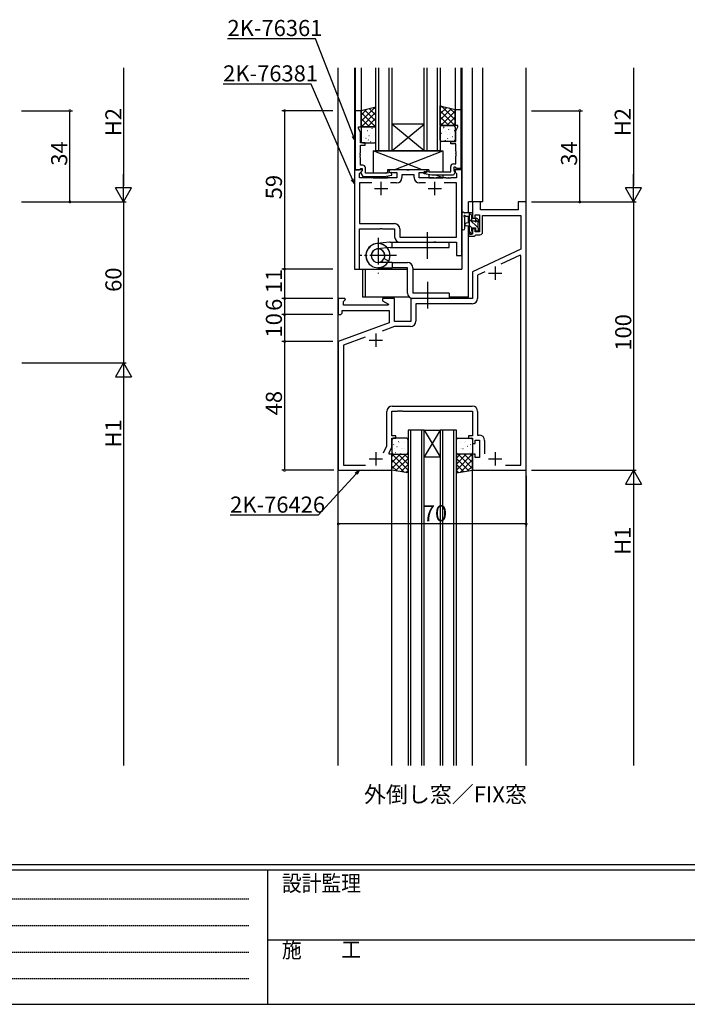
# Model space of a CAD drawing. Extents: x 0 to 1133, y 0 to 806.
# Drawn here: x 280 to 528, y 0 to 367 of the extents above; entities that cross this region are included whole.
import ezdxf

# ---------------------------------------------------------------- set-up
doc = ezdxf.new("R2010")
doc.units = 0
doc.linetypes.add('HIDDEN', pattern=[0.375, 0.25, -0.125])
doc.linetypes.add('YCENTER_1', pattern=[13, 10, -1, 1, -1])
for name, color, linetype in [('USER1', 3, 'CONTINUOUS'), ('YKK_11', 7, 'CONTINUOUS'), ('YKK_12', 2, 'CONTINUOUS'), ('YKK_13', 4, 'CONTINUOUS'), ('YKK_D', 6, 'CONTINUOUS'), ('YKK_ZWAK', 7, 'CONTINUOUS')]:
    doc.layers.add(name, color=color, linetype=linetype)
doc.styles.get("Standard").update_dxf_attribs({"font": 'ROMANS.SHX', "bigfont": 'EXTFONT.SHX'})
doc.styles.add('YKK_OSSTYLE1', font='romans.shx', dxfattribs={"width": 0.9, "bigfont": 'EXTFONT.SHX'})

# ---------------------------------------------------------------- blocks, each defined once
blk = doc.blocks.new('A201')
at = {"layer": 'YKK_ZWAK', "color": 254, "linetype": 'Continuous'}
for p, q in [((571, 35), (21, 35)), ((544, 34), (21, 34)), ((205, 34), (205, 9)), ((21, 9), (544, 9))]:
    blk.add_line(p, q, dxfattribs=at)
at = {"layer": 'YKK_ZWAK', "color": 131, "linetype": 'HIDDEN'}
for p, q in [((24.28, 28.63), (201.57, 28.63)), ((24.28, 23.68), (201.57, 23.68)), ((24.28, 18.74), (201.57, 18.74)), ((24.28, 13.79), (201.57, 13.79))]:
    blk.add_line(p, q, dxfattribs=at)
at = {"layer": 'YKK_ZWAK', "color": 131, "linetype": 'Continuous'}
blk.add_line((205, 21), (297, 21), dxfattribs=at)
at = {"layer": 'YKK_ZWAK', "color": 131, "linetype": 'Continuous', "style": 'YKK_OSSTYLE1', "width": 0.9}
for s, p in [('設計監理', (207.69, 30.05)), ('施\u3000\u3000工', (207.69, 17.68))]:
    blk.add_text(s, height=3, dxfattribs=at).set_placement(p)

msp = doc.modelspace()

# ---------------------------------------------------------------- linework, layer by layer
at = {"layer": 'YKK_11', "color": 0, "linetype": 'ByBlock', "lineweight": -2}
for p, q in [((404.68, 332.98), (404.68, 310.98)), ((406.88, 332.98), (404.68, 332.98)), ((406.88, 326.98), (406.88, 332.98)), ((441.88, 327.48), (441.88, 333.48)), ((441.88, 333.48), (444.08, 333.48)), ((444.08, 333.48), (444.08, 311.48)), ((405.88, 326.48), (405.88, 326.98)), ((405.88, 326.98), (406.88, 326.98)), ((442.88, 327.48), (441.88, 327.48)), ((442.15, 325.41), (442.88, 326.98)), ((442.88, 326.98), (442.88, 327.48)), ((406.61, 324.91), (405.88, 326.48)), ((406.61, 320.98), (406.61, 324.91)), ((442.15, 321.48), (442.15, 325.41)), ((408.38, 320.98), (406.61, 320.98)), ((406.61, 317.38), (406.61, 320.18)), ((406.61, 320.18), (408.38, 320.18)), ((408.38, 320.18), (408.38, 320.98)), ((440.38, 320.68), (440.38, 321.48)), ((440.38, 321.48), (442.15, 321.48)), ((442.15, 320.68), (440.38, 320.68)), ((442.15, 317.88), (442.15, 320.68)), ((406.49, 317.2), (406.61, 317.38)), ((406.49, 316.65), (406.49, 317.2)), ((406.61, 316.47), (406.49, 316.65)), ((406.49, 316.2), (406.61, 316.38)), ((406.49, 315.65), (406.49, 316.2)), ((406.61, 315.47), (406.49, 315.65)), ((406.61, 316.38), (406.61, 316.47)), ((442.27, 317.7), (442.15, 317.88)), ((442.15, 316.97), (442.27, 317.15)), ((442.15, 316.88), (442.15, 316.97)), ((442.27, 316.7), (442.15, 316.88)), ((442.15, 315.97), (442.27, 316.15)), ((442.15, 313.18), (442.15, 315.97)), ((442.27, 317.15), (442.27, 317.7)), ((442.27, 316.15), (442.27, 316.7)), ((406.61, 312.68), (406.61, 315.47)), ((407.48, 312.68), (406.61, 312.68)), ((440.28, 310.18), (440.28, 312.18)), ((441.28, 313.18), (442.15, 313.18)), ((441.95, 311.98), (441.48, 311.98)), ((441.48, 311.98), (441.48, 311.03)), ((442.15, 311.78), (441.95, 311.98)), ((404.38, 310.98), (404.38, 273.98)), ((407.18, 310.98), (404.38, 310.98)), ((404.68, 310.98), (406.31, 310.98)), ((406.31, 310.98), (406.61, 311.28)), ((406.31, 309.58), (407.34, 310.6)), ((406.31, 307.98), (406.31, 309.58)), ((406.61, 311.28), (406.81, 311.48)), ((407.28, 310.53), (406.78, 310.03)), ((406.78, 310.03), (406.78, 309.69)), ((406.78, 309.69), (407.48, 308.48)), ((406.81, 311.48), (407.28, 311.48)), ((407.34, 310.6), (407.18, 310.98)), ((407.28, 311.48), (407.28, 310.53)), ((407.48, 308.48), (415.49, 308.48)), ((408.48, 309.68), (408.48, 311.68)), ((416.54, 309.68), (408.48, 309.68)), ((415.49, 308.48), (418.37, 308.98)), ((418.2, 309.97), (416.54, 309.68)), ((417.68, 310.98), (417.18, 310.48)), ((417.18, 310.48), (417.68, 309.98)), ((423.93, 310.98), (417.68, 310.98)), ((417.68, 309.98), (420.18, 309.98)), ((418.37, 308.98), (418.2, 309.97)), ((420.18, 309.98), (420.18, 307.98)), ((426.65, 309.05), (422.11, 309.05)), ((422.11, 309.05), (422.11, 308.05)), ((424.11, 310.86), (423.93, 310.98)), ((424.66, 310.86), (424.11, 310.86)), ((424.84, 310.98), (424.66, 310.86)), ((431.08, 310.98), (424.84, 310.98)), ((426.65, 308.05), (426.65, 309.05)), ((428.58, 307.98), (428.58, 309.98)), ((428.58, 309.98), (431.08, 309.98)), ((430.4, 309.48), (430.57, 310.47)), ((433.28, 308.98), (430.4, 309.48)), ((430.57, 310.47), (432.23, 310.18)), ((431.58, 310.48), (431.08, 310.98)), ((431.08, 309.98), (431.58, 310.48)), ((432.23, 310.18), (440.28, 310.18)), ((441.28, 308.98), (433.28, 308.98)), ((441.98, 310.19), (441.28, 308.98)), ((441.58, 310.98), (441.43, 310.6)), ((441.43, 310.6), (442.45, 309.58)), ((441.48, 311.03), (441.98, 310.53)), ((444.38, 310.98), (441.58, 310.98)), ((441.98, 310.53), (441.98, 310.19)), ((442.45, 311.48), (442.15, 311.78)), ((444.08, 311.48), (442.45, 311.48)), ((442.45, 309.58), (442.45, 307.98)), ((444.38, 278.98), (444.38, 310.98)), ((413.93, 307.98), (406.31, 307.98)), ((410.92, 306.05), (406.31, 306.05)), ((410.92, 306.05), (406.31, 306.05)), ((406.31, 306.05), (406.31, 290.91)), ((414.11, 307.86), (413.93, 307.98)), ((414.66, 307.86), (414.11, 307.86)), ((414.84, 307.98), (414.66, 307.86)), ((420.18, 307.98), (414.84, 307.98)), ((420.11, 306.05), (417.85, 306.05)), ((433.93, 307.98), (428.58, 307.98)), ((430.92, 306.05), (428.65, 306.05)), ((434.11, 307.86), (433.93, 307.98)), ((434.66, 307.86), (434.11, 307.86)), ((434.84, 307.98), (434.66, 307.86)), ((438.43, 307.98), (434.84, 307.98)), ((442.45, 306.05), (437.85, 306.05)), ((438.61, 307.86), (438.43, 307.98)), ((439.16, 307.86), (438.61, 307.86)), ((439.34, 307.98), (439.16, 307.86)), ((439.43, 307.98), (439.34, 307.98)), ((439.61, 307.86), (439.43, 307.98)), ((440.16, 307.86), (439.61, 307.86)), ((440.34, 307.98), (440.16, 307.86)), ((442.45, 307.98), (440.34, 307.98)), ((442.45, 285.91), (442.45, 306.05)), ((451.38, 298.98), (448.38, 298.98)), ((448.38, 298.98), (448.38, 292.98)), ((451.38, 295.98), (451.38, 298.98)), ((468.38, 298.98), (465.38, 298.98)), ((465.38, 298.98), (465.38, 295.98)), ((468.38, 198.98), (468.38, 298.98)), ((449.38, 292.98), (449.38, 294.18)), ((449.38, 294.18), (450.98, 294.18)), ((450.98, 294.18), (450.98, 287.78)), ((465.38, 295.98), (451.38, 295.98)), ((452.18, 287.78), (452.18, 293.98)), ((452.18, 293.98), (466.45, 293.98)), ((466.45, 293.98), (466.45, 281.4)), ((406.31, 290.91), (419.31, 290.91)), ((448.38, 292.98), (449.38, 292.98)), ((406.31, 273.98), (406.31, 288.98)), ((406.31, 288.98), (413.93, 288.98)), ((413.93, 288.98), (414.11, 289.1)), ((414.11, 289.1), (414.66, 289.1)), ((414.66, 289.1), (414.84, 288.98)), ((414.84, 288.98), (419.38, 288.98)), ((419.38, 288.98), (419.38, 285.98)), ((421.31, 288.91), (421.31, 285.91)), ((448.38, 286.98), (446.88, 286.98)), ((446.88, 286.98), (446.88, 286.18)), ((446.88, 286.18), (449.08, 286.18)), ((449.38, 288.98), (448.38, 288.98)), ((448.38, 288.98), (448.38, 286.98)), ((449.08, 286.18), (449.38, 286.48)), ((449.38, 287.78), (449.38, 288.98)), ((450.98, 287.78), (449.38, 287.78)), ((449.38, 286.48), (449.68, 286.78)), ((449.68, 286.78), (451.18, 286.78)), ((421.31, 285.91), (442.45, 285.91)), ((421.38, 283.98), (433.93, 283.98)), ((433.93, 283.98), (434.11, 284.1)), ((434.11, 284.1), (434.66, 284.1)), ((434.66, 284.1), (434.84, 283.98)), ((434.84, 283.98), (442.45, 283.98)), ((442.45, 283.98), (442.45, 278.98)), ((442.45, 278.98), (444.38, 278.98)), ((466.45, 281.4), (448.38, 272.98)), ((466.18, 279.14), (459.01, 275.8)), ((466.45, 278.97), (466.18, 279.14)), ((466.45, 200.91), (466.45, 278.97)), ((404.38, 273.98), (406.31, 273.98)), ((448.38, 272.98), (448.38, 262.98)), ((452.97, 272.99), (450.31, 271.75)), ((450.31, 271.75), (450.31, 263.05)), ((400.86, 262.98), (398.38, 262.98)), ((398.38, 262.98), (398.38, 256.98)), ((400.31, 261.88), (401.02, 262.59)), ((400.31, 260.48), (400.31, 261.88)), ((401.02, 262.59), (400.86, 262.98)), ((419.38, 262.98), (414.88, 262.98)), ((414.88, 262.98), (414.88, 262.18)), ((414.88, 262.18), (417.05, 260.93)), ((417.05, 260.93), (416.93, 260.48)), ((419.38, 254.48), (419.38, 262.98)), ((448.38, 262.98), (425.38, 262.98)), ((425.38, 262.98), (425.38, 254.48)), ((448.31, 261.05), (427.31, 261.05)), ((427.31, 261.05), (427.31, 254.55)), ((398.38, 256.98), (399.38, 256.98)), ((399.38, 256.98), (399.88, 257.48)), ((399.88, 257.48), (399.88, 258.55)), ((399.88, 258.55), (417.38, 258.55)), ((416.93, 260.48), (400.31, 260.48)), ((417.38, 258.55), (417.38, 253.89)), ((417.38, 253.89), (398.38, 246.98)), ((425.38, 254.48), (419.38, 254.48)), ((419.33, 252.55), (414.72, 250.87)), ((425.31, 252.55), (419.33, 252.55)), ((398.38, 246.98), (398.38, 198.98)), ((408.42, 248.57), (400.31, 245.62)), ((400.31, 245.62), (400.31, 200.91)), ((416.45, 208.05), (416.45, 220.91)), ((418.38, 211.78), (418.38, 220.98)), ((418.38, 220.98), (420.43, 220.98)), ((418.45, 222.91), (448.31, 222.91)), ((420.43, 220.98), (420.61, 221.1)), ((420.61, 221.1), (421.16, 221.1)), ((421.16, 221.1), (421.34, 220.98)), ((421.34, 220.98), (421.43, 220.98)), ((421.43, 220.98), (421.61, 221.1)), ((421.61, 221.1), (422.16, 221.1)), ((422.16, 221.1), (422.34, 220.98)), ((422.34, 220.98), (448.38, 220.98)), ((448.38, 220.98), (448.38, 211.78)), ((450.31, 220.91), (450.31, 212.11)), ((419.88, 211.78), (418.38, 211.78)), ((418.38, 207.62), (418.38, 210.98)), ((418.38, 210.98), (419.88, 210.98)), ((419.88, 210.98), (419.88, 211.78)), ((448.38, 211.78), (446.88, 211.78)), ((446.88, 211.78), (446.88, 210.98)), ((446.88, 210.98), (448.38, 210.98)), ((448.38, 210.98), (448.38, 208.98)), ((449.38, 208.98), (449.38, 210.18)), ((449.38, 210.18), (450.98, 210.18)), ((450.31, 212.11), (450.91, 212.11)), ((450.98, 210.18), (450.98, 203.78)), ((452.91, 210.11), (452.91, 205.08)), ((415.29, 205.55), (416.45, 208.05)), ((417.38, 205.48), (418.38, 207.62)), ((417.38, 204.98), (417.38, 205.48)), ((448.38, 208.98), (449.38, 208.98)), ((418.38, 204.98), (417.38, 204.98)), ((418.38, 198.98), (418.38, 204.98)), ((449.38, 204.98), (448.38, 204.98)), ((448.38, 204.98), (448.38, 198.98)), ((449.38, 203.78), (449.38, 204.98)), ((450.98, 203.78), (449.38, 203.78)), ((398.38, 198.98), (418.38, 198.98)), ((400.31, 200.91), (408.58, 200.91)), ((448.38, 198.98), (468.38, 198.98)), ((460.69, 200.91), (466.45, 200.91)), ((460.69, 200.91), (466.45, 200.91))]:
    msp.add_line(p, q, dxfattribs=at)
at = {"layer": 'YKK_11', "color": 2}
for p, q in [((414.38, 301.48), (414.38, 306.48)), ((434.38, 301.48), (434.38, 306.48)), ((411.88, 303.98), (416.88, 303.98)), ((431.88, 303.98), (436.88, 303.98)), ((454.38, 272.48), (459.38, 272.48)), ((456.88, 274.98), (456.88, 269.98)), ((412.38, 249.98), (412.38, 244.98)), ((409.88, 247.48), (414.88, 247.48)), ((412.38, 205.78), (412.38, 200.78)), ((456.88, 205.78), (456.88, 200.78)), ((409.88, 203.28), (414.88, 203.28)), ((454.38, 203.28), (459.38, 203.28))]:
    msp.add_line(p, q, dxfattribs=at)
at = {"layer": 'YKK_11', "color": 0, "linetype": 'ByBlock', "lineweight": -2}
for centre, radius, start, end in [((407.48, 311.68), 1, 0, 90), ((441.28, 312.18), 1, 90, 180), ((420.11, 308.05), 2, 270, 360), ((428.65, 308.05), 2, 180, 270), ((419.31, 288.91), 2, 0, 90), ((451.18, 287.78), 1, 270, 360), ((421.38, 285.98), 2, 180, 270), ((448.31, 263.05), 2, 270, 360), ((425.31, 254.55), 2, 270, 360), ((418.45, 220.91), 2, 90, 180), ((448.31, 220.91), 2, 0, 90), ((450.91, 210.11), 2, 0, 90)]:
    msp.add_arc(centre, radius, start, end, dxfattribs=at)
at = {"layer": 'YKK_12'}
for p, q in [((398.38, 88.98), (398.38, 348.98)), ((404.38, 348.98), (404.38, 273.98)), ((404.68, 348.98), (404.68, 310.98)), ((406.88, 348.98), (406.88, 332.79)), ((412.38, 317.98), (412.38, 348.98)), ((413.38, 348.98, 0), (413.38, 317.98, 0)), ((417.38, 317.98, 0), (417.38, 348.98, 0)), ((418.38, 348.98, 0), (418.38, 317.98, 0)), ((430.38, 317.98, 0), (430.38, 348.98, 0)), ((431.38, 348.98, 0), (431.38, 317.98, 0)), ((435.38, 317.98, 0), (435.38, 348.98, 0)), ((436.38, 348.98, 0), (436.38, 317.98, 0)), ((441.88, 348.98), (441.88, 332.8)), ((444.08, 348.98), (444.08, 310.98)), ((444.38, 348.98), (444.38, 273.98)), ((448.38, 298.98), (448.38, 348.98)), ((452.28, 298.98), (452.28, 348.98)), ((468.38, 88.98), (468.38, 348.98)), ((430.38, 327.98), (418.38, 327.98)), ((430.38, 317.98), (418.38, 327.98)), ((418.38, 317.98), (430.38, 327.98)), ((418.38, 317.98), (412.38, 317.98)), ((430.38, 317.98), (418.38, 317.98)), ((436.38, 317.98), (430.38, 317.98)), ((406.88, 310.15), (406.88, 310.13)), ((452.28, 298.98), (446.88, 298.98)), ((446.88, 294.88), (446.88, 298.98)), ((446.88, 291.15, 0), (446.88, 293.68, 0)), ((446.88, 263.48, 0), (446.88, 290, 0)), ((404.38, 273.98), (424.18, 273.98)), ((407.38, 273.98), (407.38, 263.48)), ((408.38, 273.98), (408.38, 263.48)), ((426.19, 273.98), (444.38, 273.98, 0)), ((424.86, 263.48), (407.38, 263.48)), ((446.88, 263.48), (439.68, 263.48)), ((424.38, 213.98), (424.38, 88.98)), ((430.38, 213.98), (424.38, 213.98)), ((425.38, 88.98), (425.38, 213.98)), ((429.38, 213.98), (429.38, 88.98)), ((430.38, 88.98), (430.38, 213.98)), ((430.38, 213.98), (436.38, 213.98)), ((430.38, 213.98), (436.38, 203.98)), ((436.38, 213.98), (430.38, 203.98)), ((436.38, 213.98), (436.38, 88.98)), ((442.38, 213.98), (436.38, 213.98)), ((437.38, 88.98), (437.38, 213.98)), ((441.38, 213.98), (441.38, 88.98)), ((442.38, 88.98), (442.38, 213.98)), ((430.38, 203.98), (436.38, 203.98)), ((418.39, 88.98), (418.39, 198.98)), ((448.39, 88.98), (448.39, 198.98))]:
    msp.add_line(p, q, dxfattribs=at)
at = {"layer": 'YKK_13'}
for p, q in [((412.38, 334.31), (406.88, 332.98)), ((411.98, 334.22, 0), (406.88, 329.12, 0)), ((411.77, 334.16, 0), (412.38, 333.54, 0)), ((412.38, 326.98), (412.38, 334.31)), ((436.38, 334.81, 0), (441.88, 333.48, 0)), ((436.38, 327.48, 0), (436.38, 334.81, 0)), ((437, 334.66, 0), (436.38, 334.04, 0)), ((438.81, 334.22, 0), (436.38, 331.8, 0)), ((436.79, 334.72, 0), (441.88, 329.62, 0)), ((439.76, 333.99, 0), (441.88, 331.87, 0)), ((409.01, 333.49, 0), (406.88, 331.37, 0)), ((406.88, 332.98), (406.88, 326.98)), ((406.88, 332.31, 0), (412.22, 326.98, 0)), ((412.38, 332.38, 0), (406.98, 326.98, 0)), ((408.15, 333.28, 0), (412.38, 329.05, 0)), ((409.96, 333.72, 0), (412.38, 331.3, 0)), ((440.61, 333.78, 0), (436.38, 329.55, 0)), ((436.38, 332.88, 0), (441.79, 327.48, 0)), ((436.38, 330.63, 0), (439.54, 327.48, 0)), ((441.88, 332.81, 0), (436.55, 327.48, 0)), ((441.88, 330.56, 0), (438.8, 327.48, 0)), ((441.88, 333.48, 0), (441.88, 327.48, 0)), ((406.88, 330.06, 0), (409.97, 326.98, 0)), ((406.88, 327.82, 0), (407.73, 326.98, 0)), ((406.88, 326.98), (412.38, 326.98)), ((411.88, 326.98, 0), (407.38, 326.98, 0)), ((408.56, 326.76, 0), (408.56, 326.77, 0)), ((412.38, 330.13, 0), (409.23, 326.98, 0)), ((412.38, 327.89, 0), (411.47, 326.98, 0)), ((412.32, 326.57, 0), (412.32, 326.58, 0)), ((436.38, 328.39, 0), (437.3, 327.48, 0)), ((441.88, 327.48, 0), (436.38, 327.48, 0)), ((436.38, 321.98, 0), (436.38, 326.98, 0)), ((436.44, 327.07, 0), (436.45, 327.08, 0)), ((436.88, 327.48, 0), (441.38, 327.48, 0)), ((437.51, 326.74, 0), (437.55, 326.77, 0)), ((437.76, 326.87, 0), (437.8, 326.96, 0)), ((440.21, 327.26, 0), (440.21, 327.27, 0)), ((441.88, 328.32, 0), (441.04, 327.48, 0)), ((441.88, 326.98, 0), (441.88, 321.98, 0)), ((406.88, 326.48, 0), (406.88, 321.48, 0)), ((407.16, 325.08, 0), (407.12, 325.1, 0)), ((407.8, 322.88, 0), (407.76, 322.91, 0)), ((409.24, 325.51, 0), (409.19, 325.53, 0)), ((409.83, 323.62, 0), (409.78, 323.64, 0)), ((410.51, 324.59, 0), (410.5, 324.6, 0)), ((411.01, 326.37, 0), (410.97, 326.46, 0)), ((411.26, 326.24, 0), (411.22, 326.27, 0)), ((411.9, 324.05, 0), (411.86, 324.08, 0)), ((412.38, 321.48, 0), (412.38, 326.48, 0)), ((436.86, 324.55, 0), (436.91, 324.58, 0)), ((438.26, 325.09, 0), (438.27, 325.1, 0)), ((438.94, 324.12, 0), (438.98, 324.14, 0)), ((439.53, 326.01, 0), (439.58, 326.03, 0)), ((440.05, 323.07, 0), (440.06, 323.08, 0)), ((440.97, 323.38, 0), (441.01, 323.41, 0)), ((441.61, 325.58, 0), (441.65, 325.6, 0)), ((407.38, 320.98, 0), (411.88, 320.98, 0)), ((408.39, 321, 0), (408.35, 321.02, 0)), ((408.72, 322.57, 0), (408.71, 322.58, 0)), ((409.63, 321.99, 0), (409.58, 322.08, 0)), ((410.47, 321.43, 0), (410.43, 321.45, 0)), ((441.38, 321.48, 0), (436.88, 321.48, 0)), ((438.3, 321.93, 0), (438.34, 321.95, 0)), ((439.14, 322.49, 0), (439.19, 322.58, 0)), ((440.37, 321.5, 0), (440.42, 321.52, 0)), ((411.38, 317.98), (411.38, 309.68)), ((411.38, 317.98), (437.38, 317.98)), ((429.59, 310.98), (411.38, 317.98)), ((419.18, 310.98), (437.38, 317.98)), ((437.38, 317.98), (437.38, 310.18)), ((411.38, 308.48), (411.38, 307.98)), ((411.38, 307.98), (412.68, 308.48)), ((415.8, 309.68), (416.68, 310.01)), ((416.68, 310.98), (416.68, 309.7)), ((432.08, 310.98), (416.68, 310.98)), ((416.68, 308.69), (416.68, 307.98)), ((432.08, 310.98), (432.08, 310.2)), ((432.08, 309.19), (432.08, 307.98)), ((437.38, 307.98), (434.78, 308.98)), ((437.38, 308.98), (437.38, 307.98)), ((411.38, 307.98), (416.68, 307.98)), ((432.08, 307.98), (437.38, 307.98)), ((444.38, 289.15, 0), (444.38, 294.31, 0)), ((448.08, 294.88, 0), (445.4, 294.88, 0)), ((446, 293.68, 0), (447.18, 293.68, 0)), ((447.18, 294.88, 0), (447.18, 287.28, 0)), ((448.22, 293.78, 0), (447.18, 294.81, 0)), ((448.18, 291.78, 0), (448.18, 293.78, 0)), ((448.38, 293.98, 0), (448.38, 294.58, 0)), ((445.58, 289.15, 0), (445.59, 293.11, 0)), ((447.18, 291.18, 0), (446.04, 291.07, 0)), ((447.18, 289.98, 0), (446.04, 290.08, 0)), ((450.48, 289.27, 0), (447.18, 292.57, 0)), ((448.18, 289.32, 0), (447.18, 290.32, 0)), ((449.12, 291.78, 0), (448.18, 291.78, 0)), ((449.58, 292.58, 0), (449.58, 292.24, 0)), ((450.64, 291.35, 0), (449.58, 292.41, 0)), ((450.6, 292.29, 0), (450.1, 292.79, 0)), ((450.48, 289.18, 0), (450.48, 291.28, 0)), ((450.68, 291.48, 0), (450.68, 292.08, 0)), ((448.24, 287.02, 0), (447.18, 288.08, 0)), ((447.48, 286.98, 0), (448.08, 286.98, 0)), ((448.18, 288.08, 0), (448.18, 289.38, 0)), ((448.18, 289.38, 0), (449.58, 289.38, 0)), ((448.38, 287.28, 0), (448.38, 287.88, 0)), ((449.58, 289.38, 0), (449.58, 288.48, 0)), ((449.88, 288.18, 0), (450.38, 288.18, 0)), ((450.68, 288.48, 0), (450.68, 288.98, 0)), ((417.47, 283.96), (412.71, 283.45)), ((417.47, 283.96), (412.71, 283.45)), ((417.69, 283.98), (439.68, 283.98)), ((418.49, 281.98), (418.49, 283.98)), ((439.68, 281.98), (439.68, 283.98)), ((417.69, 281.98), (412.93, 281.49)), ((417.69, 281.98), (439.68, 281.98)), ((418.49, 276.45), (413.19, 276.45)), ((415.49, 277.95), (417.22, 276.95)), ((418.49, 276.45), (418.49, 274.45)), ((418.49, 276.45), (424.18, 276.45)), ((413.19, 274.45), (418.49, 274.45)), ((424.18, 274.45), (418.49, 274.45)), ((424.18, 264.98), (424.18, 274.45)), ((426.19, 274.45), (426.19, 264.98)), ((439.68, 264.98), (426.19, 264.98)), ((439.68, 264.98), (439.68, 262.98)), ((439.68, 262.98), (426.18, 262.98)), ((439.68, 262.98), (426.18, 262.98)), ((418.38, 210.48), (418.38, 205.48)), ((418.83, 210.41), (418.87, 210.44)), ((423.88, 210.98), (418.88, 210.98)), ((420.85, 209.68), (420.9, 209.7)), ((421.17, 209.26), (421.17, 209.26)), ((422.93, 209.24), (422.97, 209.27)), ((424.38, 205.48), (424.38, 210.48)), ((442.38, 205.48), (442.38, 210.48)), ((442.88, 210.98), (447.88, 210.98)), ((443.84, 209.24), (443.8, 209.27)), ((445.6, 209.26), (445.59, 209.26)), ((445.92, 209.68), (445.87, 209.7)), ((447.94, 210.41), (447.9, 210.44)), ((448.38, 210.48), (448.38, 205.48)), ((419.02, 208.47), (419.07, 208.56)), ((419.19, 207.05), (419.2, 207.06)), ((419.62, 205.6), (419.66, 205.62)), ((420.26, 207.79), (420.31, 207.81)), ((421.91, 206.94), (421.96, 207.03)), ((422.29, 207.05), (422.33, 207.08)), ((422.95, 207.24), (422.96, 207.25)), ((424.36, 206.62), (424.38, 206.63)), ((442.41, 206.62), (442.38, 206.63)), ((443.82, 207.24), (443.81, 207.25)), ((444.48, 207.05), (444.44, 207.08)), ((444.86, 206.94), (444.81, 207.03)), ((446.51, 207.79), (446.46, 207.81)), ((447.15, 205.6), (447.11, 205.62)), ((447.58, 207.05), (447.57, 207.06)), ((447.75, 208.47), (447.7, 208.56)), ((418.38, 204.13), (419.23, 204.98)), ((418.38, 201.89), (421.47, 204.98)), ((418.38, 199.64), (423.72, 204.98)), ((418.38, 198.98), (418.38, 204.98)), ((418.38, 204.98), (424.38, 204.98)), ((423.01, 198.2), (418.38, 202.83)), ((424.38, 199.07), (418.48, 204.98)), ((418.88, 204.98), (423.88, 204.98)), ((419.74, 198.75), (424.38, 203.4)), ((424.38, 201.32), (420.73, 204.98)), ((421.01, 205.07), (421.02, 205.08)), ((421.7, 205.16), (421.74, 205.19)), ((424.38, 203.56), (422.97, 204.98)), ((424.38, 204.98), (424.38, 197.98)), ((442.38, 203.56), (443.8, 204.98)), ((442.38, 201.32), (446.04, 204.98)), ((442.38, 199.07), (448.29, 204.98)), ((448.38, 204.98), (442.38, 204.98)), ((442.38, 204.98), (442.38, 197.98)), ((447.03, 198.75), (442.38, 203.4)), ((447.88, 204.98), (442.88, 204.98)), ((448.38, 199.64), (443.05, 204.98)), ((443.76, 198.2), (448.38, 202.83)), ((445.07, 205.16), (445.03, 205.19)), ((448.38, 201.89), (445.3, 204.98)), ((445.76, 205.07), (445.75, 205.08)), ((448.38, 204.13), (447.54, 204.98)), ((448.38, 198.98), (448.38, 204.98)), ((420.31, 198.65), (418.38, 200.58)), ((424.38, 197.98), (418.38, 198.98)), ((421.66, 198.43), (424.38, 201.15)), ((423.59, 198.11), (424.38, 198.91)), ((445.11, 198.43), (442.38, 201.15)), ((442.38, 197.98), (448.38, 198.98)), ((443.18, 198.11), (442.38, 198.91)), ((446.45, 198.65), (448.38, 200.58))]:
    msp.add_line(p, q, dxfattribs=at)
at = {"layer": 'YKK_13', "linetype": 'YCENTER_1'}
for p, q in [((431.68, 277.73), (431.68, 288.23)), ((413.19, 285.62), (413.19, 272.33)), ((420.12, 278.98), (406.26, 278.98)), ((431.69, 269.23), (431.69, 258.73))]:
    msp.add_line(p, q, dxfattribs=at)
at = {"layer": 'YKK_13'}
for centre, radius, start, end in [((407.38, 326.48, 0), 0.5, 90, 180), ((411.88, 326.48, 0), 0.5, 0, 90), ((436.88, 326.98, 0), 0.5, 90, 180), ((441.38, 326.98, 0), 0.5, 0, 90), ((407.38, 321.48, 0), 0.5, 180, 270), ((411.88, 321.48, 0), 0.5, 270, 0), ((436.88, 321.98, 0), 0.5, 180, 270), ((441.38, 321.98, 0), 0.5, 270, 0), ((444.68, 294.31, 0), 0.3, 130.5288, 180), ((444.29, 294.77, 0), 0.3, 310.5288, 10.5288), ((444.88, 294.88, 0), 0.3, 30, 190.5288), ((445.4, 295.18, 0), 0.3, 210, 270), ((445.48, 293.68, 0), 0.3, 30, 250.8102), ((446, 293.98, 0), 0.3, 210, 270), ((448.08, 294.58, 0), 0.3, 0, 90), ((448.18, 293.98, 0), 0.2, 270, 0), ((445.29, 293.11, 0), 0.3, 359.9598, 70.8102), ((446.08, 290.58, 0), 0.5, 95.0921, 264.9079), ((449.12, 291.48, 0), 0.3, 33.0557, 90), ((449.58, 291.78, 0), 0.25, 213.0557, 56.9443), ((449.88, 292.58, 0), 0.3, 45, 180), ((449.88, 292.24, 0), 0.3, 180, 236.9443), ((450.48, 291.48, 0), 0.2, 270, 0), ((450.38, 292.08, 0), 0.3, 0, 45), ((444.98, 289.15, 0), 0.6, 179.9598, 359.9598), ((447.48, 287.28, 0), 0.3, 180, 270), ((448.08, 287.28, 0), 0.3, 270, 0), ((448.18, 287.88, 0), 0.2, 0, 90), ((449.88, 288.48, 0), 0.3, 180, 270), ((450.38, 288.48, 0), 0.3, 270, 0), ((450.48, 288.98, 0), 0.2, 0, 90), ((413.19, 278.98), 4.5, 276.1577, 212.6023), ((413.19, 278.95), 4.5, 333.6122, 270), ((417.69, 281.98), 2, 90, 96.1577), ((413.19, 278.98), 2.52, 335.9527, 270), ((413.19, 278.98), 2.52, 275.8586, 212.6023), ((424.18, 274.45), 2, 0, 90), ((426.18, 264.98), 2, 180, 270), ((418.88, 210.48), 0.5, 90, 180), ((423.88, 210.48), 0.5, 0, 90), ((442.88, 210.48), 0.5, 90, 180), ((447.88, 210.48), 0.5, 0, 90), ((418.88, 205.48), 0.5, 180, 270), ((423.88, 205.48), 0.5, 270, 360), ((442.88, 205.48), 0.5, 180, 270), ((447.88, 205.48), 0.5, 270, 0)]:
    msp.add_arc(centre, radius, start, end, dxfattribs=at)
at = {"layer": 'YKK_D'}
for p, q in [((389.86, 359.78), (357.08, 359.78)), ((404.06, 323.51), (389.86, 359.78)), ((318.38, 348.98), (318.38, 304.98)), ((508.38, 348.98), (508.38, 304.98)), ((388.24, 342.87), (355.46, 342.87)), ((403.71, 307.38), (388.24, 342.87)), ((280.38, 332.98), (299.38, 332.98)), ((298.38, 298.98), (298.38, 332.98)), ((396.38, 332.98), (377.38, 332.98)), ((378.38, 332.98), (378.38, 273.98)), ((470.38, 332.98), (489.38, 332.98)), ((488.38, 298.98), (488.38, 332.98)), ((318.38, 298.98), (318.38, 309.37)), ((508.38, 298.98), (508.38, 309.37)), ((318.38, 298.98), (315.38, 304.17)), ((321.38, 304.17), (315.38, 304.17)), ((318.38, 298.98), (321.38, 304.17)), ((508.38, 298.98), (505.38, 304.17)), ((511.38, 304.17), (505.38, 304.17)), ((508.38, 298.98), (511.38, 304.17)), ((280.38, 298.98), (299.38, 298.98)), ((280.39, 298.98), (319.38, 298.98)), ((280.39, 298.98), (319.38, 298.98)), ((318.38, 298.98), (318.38, 238.98)), ((470.38, 298.98), (489.38, 298.98)), ((470.39, 298.98), (509.38, 298.98)), ((470.39, 298.98), (509.38, 298.98)), ((508.38, 298.98), (508.38, 198.98)), ((396.38, 273.98), (377.38, 273.98)), ((396.38, 273.98), (377.38, 273.98)), ((378.38, 273.98), (378.38, 262.98)), ((396.38, 262.98), (377.38, 262.98)), ((396.38, 262.98), (377.38, 262.98)), ((378.38, 262.98), (378.38, 256.98)), ((396.38, 256.98), (377.38, 256.98)), ((396.38, 256.98), (377.38, 256.98)), ((378.38, 256.98), (378.38, 246.98)), ((396.38, 246.98), (377.38, 246.98)), ((396.38, 246.98), (377.38, 246.98)), ((378.38, 246.98), (378.38, 198.98)), ((280.39, 238.98), (319.38, 238.98)), ((280.39, 238.98), (319.38, 238.98)), ((318.38, 238.98), (315.38, 233.78)), ((318.38, 238.98), (321.38, 233.78)), ((318.38, 238.98), (318.38, 228.58)), ((315.38, 233.78), (321.38, 233.78)), ((318.38, 232.98), (318.38, 88.98)), ((396.68, 198.98), (377.38, 198.98)), ((470.39, 198.98), (509.38, 198.98)), ((470.39, 198.98), (509.38, 198.98)), ((508.38, 198.98), (505.38, 193.78)), ((508.38, 198.98), (511.38, 193.78)), ((508.38, 198.98), (508.38, 188.58)), ((405.06, 197.72), (390.85, 182.2)), ((468.38, 196.98), (468.38, 177.98)), ((505.38, 193.78), (511.38, 193.78)), ((508.38, 192.98), (508.38, 88.98)), ((390.85, 182.2), (358.07, 182.2)), ((468.38, 178.98), (398.38, 178.98))]:
    msp.add_line(p, q, dxfattribs=at)
at = {"layer": 'YKK_D', "linetype": 'ByBlock', "lineweight": -2}
for p, q in [((404.68, 321.93), (403.64, 323.34)), ((404.68, 321.93), (404.06, 323.51)), ((404.49, 323.67), (404.68, 321.93)), ((404.38, 305.82), (403.29, 307.2)), ((404.38, 305.82), (403.71, 307.38)), ((404.12, 307.56), (404.38, 305.82)), ((404.72, 198.03), (406.21, 198.98)), ((406.21, 198.98), (405.06, 197.72)), ((406.21, 198.98), (405.4, 197.41))]:
    msp.add_line(p, q, dxfattribs=at)
at = {"layer": 'YKK_D', "linetype": 'ByBlock', "const_width": 0.85}
for points in [[(298.38, 332.87, 1), (298.38, 333.08, 1)], [(378.38, 332.87, 1), (378.38, 333.08, 1)], [(488.38, 332.87, 1), (488.38, 333.08, 1)], [(298.38, 299.08, 1), (298.38, 298.87, 1)], [(488.38, 299.08, 1), (488.38, 298.87, 1)], [(378.38, 274.08, 1), (378.38, 273.87, 1)], [(378.38, 273.87, 1), (378.38, 274.08, 1)], [(378.38, 263.08, 1), (378.38, 262.87, 1)], [(378.38, 262.87, 1), (378.38, 263.08, 1)], [(378.38, 256.87, 1), (378.38, 257.08, 1)], [(378.38, 257.08, 1), (378.38, 256.87, 1)], [(378.38, 247.08, 1), (378.38, 246.87, 1)], [(378.38, 246.87, 1), (378.38, 247.08, 1)], [(378.38, 199.08, 1), (378.38, 198.87, 1)], [(398.49, 178.98, 1), (398.28, 178.98, 1)], [(468.28, 178.98, 1), (468.49, 178.98, 1)]]:
    msp.add_lwpolyline(points, format="xyb", close=True, dxfattribs=at)

# ---------------------------------------------------------------- block references
at = {"layer": 'YKK_ZWAK', "xscale": 2, "yscale": 2, "zscale": 2}
msp.add_blockref('A201', (-38, -18), dxfattribs=at)

# ---------------------------------------------------------------- texts
at = {"layer": 'USER1'}
msp.add_text('外倒し窓／FIX窓', height=6, dxfattribs=at).set_placement((407.95, 75.2))
at = {"layer": 'YKK_D'}
for s, p in [('2K-76361', (357.08, 360.78)), ('2K-76381', (355.46, 343.87)), ('2K-76426', (358.07, 183.2)), ('70', (429.86, 179.98))]:
    msp.add_text(s, height=6, dxfattribs=at).set_placement(p)
for s, p in [('H2', (317.58, 323.46)), ('H2', (507.38, 323.46)), ('34', (297.38, 312.46)), ('34', (487.38, 312.46)), ('59', (377.38, 299.96)), ('60', (317.58, 265.46)), ('11', (377.38, 264.96)), ('6', (377.38, 258.38)), ('10', (377.38, 248.46)), ('100', (507.58, 243.54)), ('48', (377.38, 219.46)), ('H1', (317.58, 207.46)), ('H1', (507.38, 167.46))]:
    msp.add_text(s, height=6, rotation=90, dxfattribs=at).set_placement(p)

doc.saveas('drawing.dxf')
